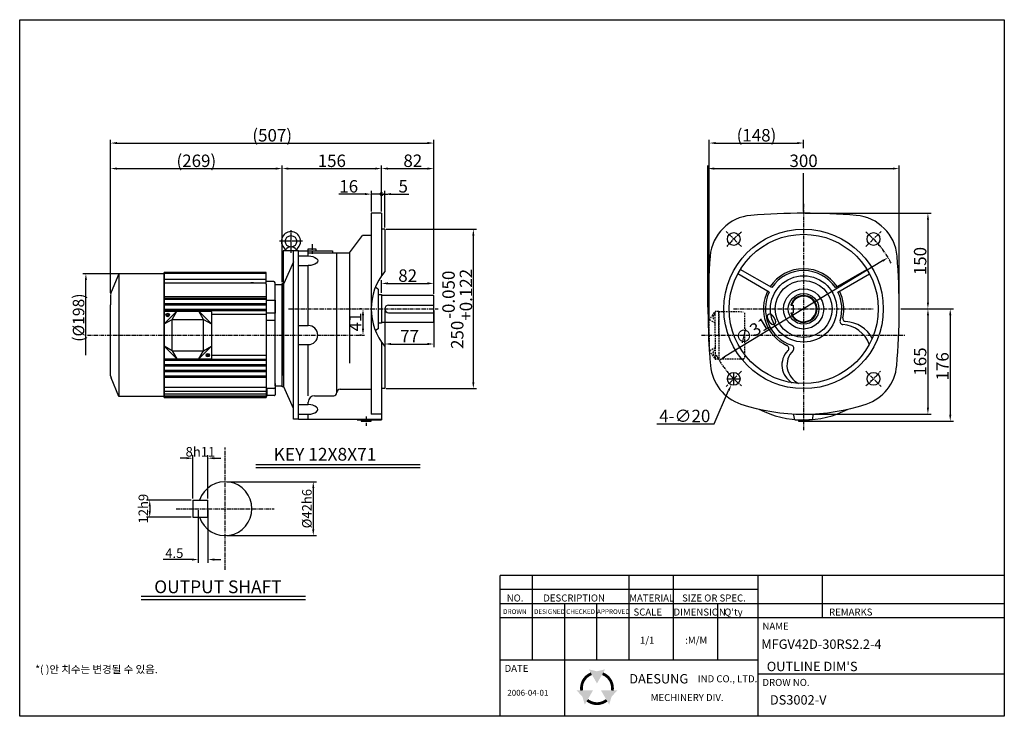
# Model space of a CAD drawing. Extents: x -26 to 1518, y -50 to 1042.
import ezdxf
from ezdxf.enums import TextEntityAlignment as Align

# ---------------------------------------------------------------- set-up
doc = ezdxf.new("R2010")
doc.units = 0
doc.header["$LTSCALE"] = 5
doc.header["$MEASUREMENT"] = 0
for name, pattern in [('CENTER', [2, 1.25, -0.25, 0.25, -0.25]), ('CENTER2', [1.125, 0.75, -0.125, 0.125, -0.125]), ('HIDDENX2', [0.75, 0.5, -0.25])]:
    doc.linetypes.add(name, pattern=pattern)
doc.layers.get('0').update_dxf_attribs({"linetype": 'CONTINUOUS'})
doc.layers.get('DEFPOINTS').update_dxf_attribs({"linetype": 'CONTINUOUS'})
for name, color, linetype in [('CEN1', 1, 'CENTER'), ('CEN2', 1, 'CENTER2'), ('DIMENSION', 5, 'CONTINUOUS'), ('FRAME', 5, 'CONTINUOUS')]:
    doc.layers.add(name, color=color, linetype=linetype)
doc.styles.add('ADESK1', font='isocp.shx')
doc.styles.get("Standard").update_dxf_attribs({"font": 'txt.shx'})
doc.dimstyles.new('C1', dxfattribs={"dimtxt": 19.5, "dimasz": 10, "dimexe": 5, "dimexo": 2.5, "dimgap": 2.5, "dimtad": 3, "dimtoh": 1, "dimdec": 0, "dimdsep": 46, "dimtxsty": 'Standard', "dimcen": 10, "dimclrd": 256, "dimclre": 256, "dimclrt": 256, "dimadec": 0, "dimazin": 0, "dimtfac": 1, "dimtdec": 0, "dimtofl": 0, "dimtmove": 0, "dimatfit": 3, "dimfxl": 0, "dimtolj": 1, "dimtzin": 0, "dimarcsym": 0})
doc.dimstyles.new('C2', dxfattribs={"dimtxt": 19.5, "dimasz": 10, "dimexe": 5, "dimexo": 2.5, "dimgap": 2.5, "dimtad": 3, "dimjust": 1, "dimdec": 0, "dimdsep": 46, "dimtxsty": 'Standard', "dimcen": 10, "dimclrd": 256, "dimclre": 256, "dimclrt": 256, "dimadec": 0, "dimazin": 0, "dimtfac": 1, "dimtdec": 0, "dimtmove": 0, "dimatfit": 0, "dimfxl": 0, "dimtolj": 1, "dimtzin": 0, "dimarcsym": 0})
doc.dimstyles.new('C3$0', dxfattribs={"dimtxt": 15, "dimasz": 10, "dimexe": 5, "dimexo": 2.5, "dimgap": 2.5, "dimtad": 3, "dimtoh": 1, "dimdec": 0, "dimdsep": 46, "dimtxsty": 'Standard', "dimcen": 10, "dimclrd": 256, "dimclre": 256, "dimclrt": 256, "dimadec": 0, "dimazin": 0, "dimtol": 1, "dimtm": 0.5, "dimtfac": 1, "dimtdec": 1, "dimtofl": 0, "dimtmove": 0, "dimatfit": 0, "dimfxl": 0, "dimtolj": 1, "dimarcsym": 0})
doc.dimstyles.new('L1', dxfattribs={"dimtxt": 19.5, "dimasz": 10, "dimexe": 5, "dimexo": 2.5, "dimgap": 2.5, "dimtad": 3, "dimdec": 1, "dimdsep": 46, "dimtxsty": 'Standard', "dimcen": 10, "dimclrd": 256, "dimclre": 256, "dimclrt": 256, "dimadec": 0, "dimazin": 0, "dimtfac": 1, "dimtdec": 1, "dimtmove": 0, "dimatfit": 3, "dimfxl": 0, "dimtolj": 1, "dimarcsym": 0})
doc.dimstyles.new('L2', dxfattribs={"dimtxt": 19.5, "dimasz": 10, "dimexe": 5, "dimexo": 2.5, "dimgap": 2.5, "dimtad": 3, "dimdec": 0, "dimdsep": 46, "dimtxsty": 'Standard', "dimblk1": 'ORIGIN', "dimsah": 1, "dimcen": 10, "dimclrd": 256, "dimclre": 256, "dimclrt": 256, "dimadec": 0, "dimazin": 0, "dimtfac": 1, "dimtdec": 0, "dimtmove": 0, "dimatfit": 3, "dimldrblk": 'ORIGIN', "dimfxl": 0, "dimtolj": 1, "dimtzin": 0, "dimarcsym": 0})
doc.dimstyles.new('L3', dxfattribs={"dimtxt": 19.5, "dimasz": 10, "dimexe": 5, "dimexo": 2.5, "dimgap": 2.5, "dimtad": 3, "dimdec": 3, "dimdsep": 46, "dimtxsty": 'Standard', "dimcen": 10, "dimclrd": 256, "dimclre": 256, "dimclrt": 256, "dimadec": 0, "dimazin": 0, "dimtol": 1, "dimtfac": 1, "dimtdec": 3, "dimtmove": 0, "dimatfit": 3, "dimfxl": 0, "dimtolj": 1, "dimtzin": 0, "dimarcsym": 0})

# ---------------------------------------------------------------- blocks, each defined once
blk = doc.blocks.new('*D1')
at = {"layer": 'DEFPOINTS', "color": 0}
for p in [(623.3, 629), (541.3, 611.5), (623.3, 610)]:
    blk.add_point(p, dxfattribs=at)
at = {"layer": 'DIMENSION', "lineweight": -2}
for p, q in [((541.3, 614), (541.3, 634)), ((623.3, 612.5), (623.3, 634)), ((551.3, 629), (613.3, 629))]:
    blk.add_line(p, q, dxfattribs=at)
at = {"layer": 'DIMENSION'}
for points in [[(551.3, 630.7), (551.3, 627.3), (541.3, 629)], [(613.3, 630.7), (613.3, 627.3), (623.3, 629)]]:
    blk.add_solid(points, dxfattribs=at)
at = {"layer": 'DIMENSION', "insert": (582.3, 641.2), "char_height": 19.5, "attachment_point": 5}
blk.add_mtext('\\A1;82', dxfattribs=at)
blk = doc.blocks.new('*D2')
at = {"layer": 'DEFPOINTS', "color": 0}
for p in [(546.3, 589), (623.3, 589), (623.3, 534)]:
    blk.add_point(p, dxfattribs=at)
at = {"layer": 'DIMENSION', "lineweight": -2}
for p, q in [((546.3, 586.5), (546.3, 529)), ((623.3, 586.5), (623.3, 529)), ((556.3, 534), (613.3, 534))]:
    blk.add_line(p, q, dxfattribs=at)
at = {"layer": 'DIMENSION'}
for points in [[(556.3, 535.7), (556.3, 532.3), (546.3, 534)], [(613.3, 535.7), (613.3, 532.3), (623.3, 534)]]:
    blk.add_solid(points, dxfattribs=at)
at = {"layer": 'DIMENSION', "insert": (585.3, 546.3), "char_height": 19.5, "attachment_point": 5}
blk.add_mtext('\\A1;77', dxfattribs=at)
blk = doc.blocks.new('_DOTSMALL')
at = {"color": 0, "linetype": 'ByBlock', "const_width": 0.5}
blk.add_lwpolyline([(-0.0625, 0, 1), (0.0625, 0, 1)], format="xyb", close=True, dxfattribs=at)
blk = doc.blocks.new('*D3')
at = {"layer": 'DEFPOINTS', "color": 0}
for p in [(525.3, 769), (525.3, 739), (541.3, 739)]:
    blk.add_point(p, dxfattribs=at)
at = {"layer": 'DIMENSION', "lineweight": -2}
for p, q in [((525.3, 741.5), (525.3, 774)), ((541.3, 741.5), (541.3, 774)), ((515.3, 769), (474.3, 769)), ((541.3, 769), (525.3, 769)), ((541.3, 769), (551.3, 769))]:
    blk.add_line(p, q, dxfattribs=at)
at = {"layer": 'DIMENSION'}
blk.add_solid([(515.3, 770.7), (515.3, 767.3), (525.3, 769)], dxfattribs=at)
at = {"layer": 'DIMENSION', "lineweight": -2, "xscale": 10, "yscale": 10, "zscale": 10, "rotation": 180}
blk.add_blockref('_DOTSMALL', (541.3, 769), dxfattribs=at)
at = {"layer": 'DIMENSION', "insert": (489.8, 781.2), "char_height": 19.5, "attachment_point": 5}
blk.add_mtext('\\A1;16', dxfattribs=at)
blk = doc.blocks.new('_ORIGIN')
at = {"color": 0, "linetype": 'ByBlock'}
blk.add_line((-0.5, 0), (-1, 0), dxfattribs=at)
blk.add_circle((0, 0), 0.5, dxfattribs=at)
blk = doc.blocks.new('*D4')
at = {"layer": 'DEFPOINTS', "color": 0}
for p in [(546.3, 769), (541.3, 739), (546.3, 714)]:
    blk.add_point(p, dxfattribs=at)
at = {"layer": 'DIMENSION', "lineweight": -2}
for p, q in [((546.3, 716.5), (546.3, 774)), ((541.3, 769), (531.3, 769)), ((541.3, 769), (546.3, 769)), ((556.3, 769), (584.3, 769))]:
    blk.add_line(p, q, dxfattribs=at)
at = {"layer": 'DIMENSION'}
blk.add_solid([(556.3, 770.7), (556.3, 767.3), (546.3, 769)], dxfattribs=at)
at = {"layer": 'DIMENSION', "lineweight": -2, "xscale": 10, "yscale": 10, "zscale": 10}
blk.add_blockref('_DOTSMALL', (541.3, 769), dxfattribs=at)
at = {"layer": 'DIMENSION', "insert": (575.3, 781.2), "char_height": 19.5, "attachment_point": 5}
blk.add_mtext('\\A1;5', dxfattribs=at)
blk = doc.blocks.new('*D5')
at = {"layer": 'DEFPOINTS', "color": 0}
for p in [(623.3, 809), (541.3, 739), (623.3, 610)]:
    blk.add_point(p, dxfattribs=at)
at = {"layer": 'DIMENSION', "lineweight": -2}
for p, q in [((541.3, 741.5), (541.3, 814)), ((551.3, 809), (613.3, 809)), ((623.3, 612.5), (623.3, 814))]:
    blk.add_line(p, q, dxfattribs=at)
at = {"layer": 'DIMENSION'}
for points in [[(551.3, 810.7), (551.3, 807.3), (541.3, 809)], [(613.3, 810.7), (613.3, 807.3), (623.3, 809)]]:
    blk.add_solid(points, dxfattribs=at)
at = {"layer": 'DIMENSION', "insert": (590.3, 821.3), "char_height": 19.5, "attachment_point": 5}
blk.add_mtext('\\A1;82', dxfattribs=at)
blk = doc.blocks.new('*D6')
at = {"layer": 'DEFPOINTS', "color": 0}
for p in [(546.3, 714), (685.3, 714), (546.3, 464)]:
    blk.add_point(p, dxfattribs=at)
at = {"layer": 'DIMENSION', "lineweight": -2}
for p, q in [((548.8, 714), (690.3, 714)), ((685.3, 474), (685.3, 704)), ((548.8, 464), (690.3, 464))]:
    blk.add_line(p, q, dxfattribs=at)
at = {"layer": 'DIMENSION'}
for points in [[(683.6, 704), (686.9, 704), (685.3, 714)], [(683.6, 474), (686.9, 474), (685.3, 464)]]:
    blk.add_solid(points, dxfattribs=at)
at = {"layer": 'DIMENSION', "insert": (660, 589), "char_height": 19.5, "attachment_point": 5, "rotation": 90}
blk.add_mtext('\\A1;250\\S-0.050^ +0.122;', dxfattribs=at)
blk = doc.blocks.new('*D12')
at = {"layer": 'DEFPOINTS', "color": 0, "linetype": 'Continuous'}
for p in [(385.3, 809), (385.3, 628.5), (116.3, 611.7)]:
    blk.add_point(p, dxfattribs=at)
at = {"layer": 'DIMENSION', "linetype": 'Continuous', "lineweight": -2}
for p, q in [((116.3, 614.2), (116.3, 814)), ((126.3, 809), (375.3, 809)), ((385.3, 631), (385.3, 814))]:
    blk.add_line(p, q, dxfattribs=at)
at = {"layer": 'DIMENSION', "linetype": 'Continuous'}
for points in [[(126.3, 810.7), (126.3, 807.3), (116.3, 809)], [(375.3, 810.7), (375.3, 807.3), (385.3, 809)]]:
    blk.add_solid(points, dxfattribs=at)
at = {"layer": 'DIMENSION', "linetype": 'Continuous', "insert": (250.8, 821.2), "char_height": 19.5, "attachment_point": 5}
blk.add_mtext('\\A1;(269)', dxfattribs=at)
blk = doc.blocks.new('*D24')
at = {"layer": 'DEFPOINTS', "color": 0}
for p in [(541.3, 809), (541.3, 739), (385.3, 628.5)]:
    blk.add_point(p, dxfattribs=at)
at = {"layer": 'DIMENSION', "lineweight": -2}
for p, q in [((385.3, 631), (385.3, 814)), ((395.3, 809), (531.3, 809)), ((541.3, 741.5), (541.3, 814))]:
    blk.add_line(p, q, dxfattribs=at)
at = {"layer": 'DIMENSION'}
for points in [[(395.3, 810.7), (395.3, 807.3), (385.3, 809)], [(531.3, 810.7), (531.3, 807.3), (541.3, 809)]]:
    blk.add_solid(points, dxfattribs=at)
at = {"layer": 'DIMENSION', "insert": (463.3, 821.2), "char_height": 19.5, "attachment_point": 5}
blk.add_mtext('\\A1;156', dxfattribs=at)
blk = doc.blocks.new('*D25')
at = {"layer": 'DEFPOINTS', "color": 0}
for p in [(512.2, 589), (512.2, 548), (512.2, 548)]:
    blk.add_point(p, dxfattribs=at)
at = {"layer": 'DIMENSION', "lineweight": -2}
for p, q in [((509.7, 589), (507.2, 589)), ((512.2, 579), (512.2, 558)), ((509.7, 548), (507.2, 548))]:
    blk.add_line(p, q, dxfattribs=at)
at = {"layer": 'DIMENSION'}
for points in [[(510.5, 579), (513.8, 579), (512.2, 589)], [(510.5, 558), (513.8, 558), (512.2, 548)]]:
    blk.add_solid(points, dxfattribs=at)
at = {"layer": 'DIMENSION', "insert": (499.9, 568.5), "char_height": 19.5, "attachment_point": 5, "rotation": 90}
blk.add_mtext('\\A1;41', dxfattribs=at)
blk = doc.blocks.new('*D29')
at = {"layer": 'DEFPOINTS', "color": 0}
for p in [(1335.7, 669.5), (1070.8, 508.5)]:
    blk.add_point(p, dxfattribs=at)
at = {"layer": 'DIMENSION', "lineweight": -2}
blk.add_line((1327.2, 664.3), (1079.3, 513.7), dxfattribs=at)
at = {"layer": 'DIMENSION'}
for points in [[(1326.3, 665.7), (1328, 662.9), (1335.7, 669.5)], [(1078.5, 515.1), (1080.2, 512.3), (1070.8, 508.5)]]:
    blk.add_solid(points, dxfattribs=at)
at = {"layer": 'DIMENSION', "insert": (1128.8, 558.1), "char_height": 19.5, "attachment_point": 5, "rotation": 31.2888}
blk.add_mtext('\\A1;∅310', dxfattribs=at)
blk = doc.blocks.new('*D30')
at = {"layer": 'DEFPOINTS', "color": 0}
for p in [(1353.2, 809), (1053.2, 589), (1353.2, 589)]:
    blk.add_point(p, dxfattribs=at)
at = {"layer": 'DIMENSION', "lineweight": -2}
for p, q in [((1053.2, 591.5), (1053.2, 814)), ((1063.2, 809), (1343.2, 809)), ((1353.2, 591.5), (1353.2, 814))]:
    blk.add_line(p, q, dxfattribs=at)
at = {"layer": 'DIMENSION'}
for points in [[(1063.2, 810.7), (1063.2, 807.3), (1053.2, 809)], [(1343.2, 810.7), (1343.2, 807.3), (1353.2, 809)]]:
    blk.add_solid(points, dxfattribs=at)
at = {"layer": 'DIMENSION', "insert": (1203.2, 821.2), "char_height": 19.5, "attachment_point": 5}
blk.add_mtext('\\A1;300', dxfattribs=at)
blk = doc.blocks.new('*D31')
at = {"layer": 'DEFPOINTS', "color": 0}
for p in [(1203.2, 739), (1353.2, 589), (1398.2, 589)]:
    blk.add_point(p, dxfattribs=at)
at = {"layer": 'DIMENSION', "lineweight": -2}
for p, q in [((1205.8, 739), (1403.2, 739)), ((1398.2, 729), (1398.2, 599)), ((1355.8, 589), (1403.2, 589))]:
    blk.add_line(p, q, dxfattribs=at)
at = {"layer": 'DIMENSION'}
for points in [[(1396.6, 729), (1399.9, 729), (1398.2, 739)], [(1396.6, 599), (1399.9, 599), (1398.2, 589)]]:
    blk.add_solid(points, dxfattribs=at)
at = {"layer": 'DIMENSION', "insert": (1386, 664), "char_height": 19.5, "attachment_point": 5, "rotation": 90}
blk.add_mtext('\\A1;150', dxfattribs=at)
blk = doc.blocks.new('*D32')
at = {"layer": 'DEFPOINTS', "color": 0}
for p in [(1353.2, 589), (1203.2, 424), (1398.2, 424)]:
    blk.add_point(p, dxfattribs=at)
at = {"layer": 'DIMENSION', "lineweight": -2}
for p, q in [((1398.2, 579), (1398.2, 434)), ((1205.8, 424), (1403.2, 424))]:
    blk.add_line(p, q, dxfattribs=at)
at = {"layer": 'DIMENSION'}
for points in [[(1396.6, 579), (1399.9, 579), (1398.2, 589)], [(1396.6, 434), (1399.9, 434), (1398.2, 424)]]:
    blk.add_solid(points, dxfattribs=at)
at = {"layer": 'DIMENSION', "insert": (1386, 506.5), "char_height": 19.5, "attachment_point": 5, "rotation": 90}
blk.add_mtext('\\A1;165', dxfattribs=at)
blk = doc.blocks.new('*D33')
at = {"layer": 'DEFPOINTS', "color": 0}
for p in [(1353.2, 589), (1203.2, 413), (1433.2, 413)]:
    blk.add_point(p, dxfattribs=at)
at = {"layer": 'DIMENSION', "lineweight": -2}
for p, q in [((1355.8, 589), (1438.2, 589)), ((1433.2, 579), (1433.2, 423)), ((1205.8, 413), (1438.2, 413))]:
    blk.add_line(p, q, dxfattribs=at)
at = {"layer": 'DIMENSION'}
for points in [[(1431.6, 579), (1434.9, 579), (1433.2, 589)], [(1431.6, 423), (1434.9, 423), (1433.2, 413)]]:
    blk.add_solid(points, dxfattribs=at)
at = {"layer": 'DIMENSION', "insert": (1421, 499), "char_height": 19.5, "attachment_point": 5, "rotation": 90}
blk.add_mtext('\\A1;176', dxfattribs=at)
blk = doc.blocks.new('*D34')
at = {"layer": 'DEFPOINTS', "color": 0}
for p in [(1097.6, 488.6), (1089.7, 470.2)]:
    blk.add_point(p, dxfattribs=at)
at = {"layer": 'DIMENSION', "lineweight": -2}
for p, q in [((1083.6, 479.4), (1103.6, 479.4)), ((1093.6, 469.4), (1093.6, 489.4)), ((1063.2, 409), (1085.7, 461)), ((973, 409), (1063.2, 409))]:
    blk.add_line(p, q, dxfattribs=at)
at = {"layer": 'DIMENSION'}
blk.add_solid([(1084.2, 461.7), (1087.3, 460.4), (1089.7, 470.2)], dxfattribs=at)
at = {"layer": 'DIMENSION', "insert": (1016.9, 421.2), "char_height": 19.5, "attachment_point": 5}
blk.add_mtext('\\A1;4-∅20', dxfattribs=at)
blk = doc.blocks.new('*D35')
at = {"layer": 'DEFPOINTS', "color": 0}
for p in [(623.3, 849), (116.3, 611.7), (623.3, 610)]:
    blk.add_point(p, dxfattribs=at)
at = {"layer": 'DIMENSION', "lineweight": -2}
for p, q in [((116.3, 614.2), (116.3, 854)), ((623.3, 612.5), (623.3, 854)), ((126.3, 849), (613.3, 849))]:
    blk.add_line(p, q, dxfattribs=at)
at = {"layer": 'DIMENSION'}
for points in [[(126.3, 850.7), (126.3, 847.3), (116.3, 849)], [(613.3, 850.7), (613.3, 847.3), (623.3, 849)]]:
    blk.add_solid(points, dxfattribs=at)
at = {"layer": 'DIMENSION', "insert": (369.8, 861.2), "char_height": 19.5, "attachment_point": 5}
blk.add_mtext('\\A1;(507)', dxfattribs=at)
blk = doc.blocks.new('YB2-1')
for p, q in [((-8, 2.4), (-9.9, 0)), ((8, 2.4), (9.9, 0))]:
    blk.add_line(p, q)
blk.add_circle((0, 15), 8.95)
for centre, radius, start, end in [((0, 15), 15, 302.2784, 237.7216), ((0, -4.4), 10.5, 40.4131, 139.5869)]:
    blk.add_arc(centre, radius, start, end)
at = {"layer": 'CEN2'}
for p, q in [((0, 32.3), (0, -2.9)), ((17.9, 15), (-17.9, 15))]:
    blk.add_line(p, q, dxfattribs=at)
blk = doc.blocks.new('A3DSK01')
at = {"color": 1, "const_width": 1.2}
for points in [[(243.85, 18.15, 0.309144), (239.65, 12, 0.038044), (239.73, 11)], [(252.77, 11, 0.038044), (252.85, 12, 0.309144), (248.65, 18.15, 0.309144)], [(242.12, 6.85, 0.35132), (250.38, 6.85, 0.35132)]]:
    blk.add_lwpolyline(points, format="xyb", dxfattribs=at)
at = {"color": 1}
for points in [[(246.25, 14), (242.79, 20), (249.71, 20), (246.21, 19.2)], [(244.52, 11), (241.05, 5), (237.59, 11), (240.03, 8.37)], [(247.98, 11), (254.91, 11), (251.45, 5), (252.5, 8.43)]]:
    blk.add_solid(points, dxfattribs=at)
at = {"layer": 'FRAME'}
for p, q in [((0, 297), (420, 297)), ((0, 0), (0, 297)), ((420, 297), (420, 0)), ((420, 60), (205, 60)), ((205, 0), (205, 60)), ((218.75, 24), (218.75, 60)), ((260, 24), (260, 60)), ((278.89, 24), (278.89, 60)), ((315, 0), (315, 60)), ((342.5, 42), (342.5, 60)), ((315, 54), (205, 54)), ((420, 48), (205, 48)), ((232.5, 0), (232.5, 48)), ((246.25, 24), (246.25, 48)), ((297.78, 24), (297.78, 48)), ((420, 42), (205, 42)), ((315, 24), (205, 24)), ((420, 18), (315, 18)), ((420, 0), (0, 0))]:
    blk.add_line(p, q, dxfattribs=at)
at = {"layer": 'FRAME', "style": 'ADESK1'}
for s, height, p in [('   NO.', 3, (205, 48)), ('     DESCRIPTION', 3, (218.75, 48)), ('MATERIAL', 3, (260, 48)), ('    SIZE OR SPEC.', 3, (278.89, 48)), ('  DROWN', 2, (205, 43)), (' DESIGNED', 2, (218.75, 43)), (' CHECKED', 2, (232.5, 43)), ('APPROVED', 2, (246.25, 43)), ('  SCALE', 3, (260, 42)), ('DIMENSION', 3, (278.89, 42)), ("   Q'ty", 3, (297.78, 42)), ('   REMARKS', 3, (342.5, 42)), ('     1/1', 3, (260, 30)), (':M/M', 3, (283.89, 30)), ('  DATE', 3, (205, 18))]:
    blk.add_text(s, height=height, dxfattribs=at).set_placement(p, align=Align.BOTTOM_LEFT)
at = {"layer": 'FRAME'}
for s, height, p in [('  NAME', 3, (315, 36)), ("   OUTLINE DIM'S", 4, (315, 18)), ('  DROW NO.', 3, (315, 12))]:
    blk.add_text(s, height=height, dxfattribs=at).set_placement(p, align=Align.BOTTOM_LEFT)
at = {"layer": 'FRAME', "style": 'ADESK1'}
for s, height, p in [('DAESUNG', 4, (260, 16)), ('IND CO., LTD.', 3, (289.28, 16)), ('          MECHINERY DIV.', 3, (260, 8))]:
    blk.add_text(s, height=height, dxfattribs=at).set_placement(p, align=Align.MIDDLE_LEFT)
at = {"layer": 'FRAME', "flags": 4}
blk.add_attdef('NAME', text='', height=4, dxfattribs=at).set_placement((316.31, 27.5), align=Align.BOTTOM_LEFT)
at = {"layer": 'FRAME'}
blk.add_attdef('DATE', text='', height=2.5, dxfattribs=at).set_placement((208, 8), align=Align.BOTTOM_LEFT)
blk.add_attdef('DROWNO', (320, 5), '', height=4, dxfattribs=at)
blk = doc.blocks.new('*D40')
at = {"layer": 'DEFPOINTS', "color": 0}
for p in [(295.9, 318.1), (295.9, 233.6), (434.2, 233.6)]:
    blk.add_point(p, dxfattribs=at)
at = {"layer": 'DIMENSION', "lineweight": -2}
for p, q in [((298.4, 318.1), (439.2, 318.1)), ((434.2, 308.1), (434.2, 243.6)), ((298.4, 233.6), (439.2, 233.6))]:
    blk.add_line(p, q, dxfattribs=at)
at = {"layer": 'DIMENSION'}
for points in [[(432.6, 308.1), (435.9, 308.1), (434.2, 318.1)], [(432.6, 243.6), (435.9, 243.6), (434.2, 233.6)]]:
    blk.add_solid(points, dxfattribs=at)
at = {"layer": 'DIMENSION', "insert": (424.2, 275.9), "char_height": 15, "attachment_point": 5, "rotation": 90}
blk.add_mtext('\\A1;%%c42h6', dxfattribs=at)
blk = doc.blocks.new('*D41')
at = {"layer": 'DEFPOINTS', "color": 0}
for p in [(245.4, 355), (245.4, 289.3), (269, 289.3)]:
    blk.add_point(p, dxfattribs=at)
at = {"layer": 'DIMENSION', "lineweight": -2}
for p, q in [((245.4, 291.8), (245.4, 360)), ((269, 291.8), (269, 360)), ((235.4, 355), (225.4, 355)), ((279, 355), (289, 355))]:
    blk.add_line(p, q, dxfattribs=at)
at = {"layer": 'DIMENSION'}
for points in [[(235.4, 356.7), (235.4, 353.3), (245.4, 355)], [(279, 356.7), (279, 353.3), (269, 355)]]:
    blk.add_solid(points, dxfattribs=at)
at = {"layer": 'DIMENSION', "insert": (257.2, 365), "char_height": 15, "attachment_point": 5}
blk.add_mtext('\\A1;8h11', dxfattribs=at)
blk = doc.blocks.new('*D42')
at = {"layer": 'DEFPOINTS', "color": 0}
for p in [(245.4, 289.3), (177.7, 262.4), (245.4, 262.4)]:
    blk.add_point(p, dxfattribs=at)
at = {"layer": 'DIMENSION', "lineweight": -2}
for p, q in [((242.9, 289.3), (172.7, 289.3)), ((177.7, 279.3), (177.7, 272.4)), ((242.9, 262.4), (172.7, 262.4))]:
    blk.add_line(p, q, dxfattribs=at)
at = {"layer": 'DIMENSION'}
for points in [[(176, 279.3), (179.4, 279.3), (177.7, 289.3)], [(176, 272.4), (179.4, 272.4), (177.7, 262.4)]]:
    blk.add_solid(points, dxfattribs=at)
at = {"layer": 'DIMENSION', "insert": (167.7, 275.9), "char_height": 15, "attachment_point": 5, "rotation": 90}
blk.add_mtext('\\A1;12h9', dxfattribs=at)
blk = doc.blocks.new('*D43')
at = {"layer": 'DEFPOINTS', "color": 0}
for p in [(253.8, 275.9), (269, 275.9), (253.8, 196.1)]:
    blk.add_point(p, dxfattribs=at)
at = {"layer": 'DIMENSION', "lineweight": -2}
for p, q in [((253.8, 273.4), (253.8, 191.1)), ((269, 273.4), (269, 191.1)), ((243.8, 196.1), (198.8, 196.1)), ((279, 196.1), (289, 196.1))]:
    blk.add_line(p, q, dxfattribs=at)
at = {"layer": 'DIMENSION'}
for points in [[(243.8, 197.8), (243.8, 194.4), (253.8, 196.1)], [(279, 197.8), (279, 194.4), (269, 196.1)]]:
    blk.add_solid(points, dxfattribs=at)
at = {"layer": 'DIMENSION', "insert": (216.3, 206.1), "char_height": 15, "attachment_point": 5}
blk.add_mtext('\\A1;4.5', dxfattribs=at)

msp = doc.modelspace()

# ---------------------------------------------------------------- linework, layer by layer
for p, q in [((525.25, 739), (525.25, 424)), ((541.25, 739), (525.25, 739)), ((541.25, 739), (541.25, 641)), ((546.25, 714), (541.25, 714)), ((546.25, 714), (546.25, 647.6856)), ((491.25, 677), (511.25, 704)), ((525.25, 704), (511.25, 704)), ((411.25, 680), (387.25, 680)), ((387.25, 680), (387.25, 629)), ((403.25, 416), (403.25, 680)), ((411.25, 416), (411.25, 680)), ((411.25, 680), (426.25, 680)), ((411.25, 416), (411.25, 680)), ((426.25, 680), (426.25, 683)), ((426.25, 683), (438.25, 683)), ((426.25, 680), (464.25, 680)), ((426.25, 672), (426.25, 680)), ((438.25, 683), (438.25, 680)), ((464.25, 680), (464.25, 677)), ((411.25, 672), (426.25, 672)), ((426.25, 677), (491.25, 677)), ((471.25, 463), (471.25, 677)), ((491.25, 677), (491.25, 503.9349)), ((403.25, 663), (388.25, 629)), ((411.25, 657), (426.25, 657)), ((426.25, 563), (426.25, 657)), ((1153.4041, 622.3974), (1103.9843, 650.9299)), ((1253.0959, 622.3974), (1302.5157, 650.9299)), ((129.25, 644.18), (117.25, 615.18)), ((200.25, 644.18), (129.25, 644.18)), ((129.25, 644.18), (129.25, 451.82)), ((200.25, 449.9801), (200.25, 646)), ((360.25, 646), (200.25, 646)), ((200.25, 644.95), (200.25, 451.05)), ((360.25, 635), (200.25, 635)), ((360.25, 627.95), (360.25, 646)), ((1149.4041, 615.4692), (1099.9843, 644.0017)), ((1257.0959, 615.4692), (1306.5157, 644.0017)), ((200.25, 629.8265), (360.25, 629.8265)), ((340.25, 629.8265), (336.25, 629.8265)), ((372.25, 632), (360.25, 632)), ((360.25, 627.95), (360.25, 449.9801)), ((374.25, 468.55), (374.25, 630)), ((374.25, 627.45), (385.25, 627.45)), ((385.25, 467), (385.25, 629)), ((385.25, 629), (388.25, 629)), ((385.25, 627.45), (385.25, 484.55)), ((388.25, 467), (388.25, 629)), ((536.25, 620.0862), (531.6286, 622.7544)), ((536.25, 620.0862), (536.25, 557.9138)), ((116.25, 611.68), (116.25, 595.3145)), ((360.25, 607.8868), (200.25, 607.8868)), ((360.25, 605.6001), (200.25, 605.6001)), ((360.25, 603.6002), (200.25, 603.6002)), ((360.25, 602.6296), (374.25, 602.6296)), ((374.25, 602.6296), (374.25, 582.1787)), ((536.25, 611.5), (541.25, 611.5)), ((541.25, 611.5), (541.25, 566.5)), ((541.25, 611), (541.25, 611.5)), ((623.25, 610), (542.25, 610)), ((623.25, 568), (623.25, 610)), ((116.25, 484.32), (116.25, 595.3145)), ((360.25, 596.8), (200.25, 596.8)), ((360.25, 594.8), (200.25, 594.8)), ((360.25, 588.1), (200.25, 588.1)), ((552.25, 595), (623.25, 595)), ((1183.1254, 595), (1186.75, 595)), ((1186.75, 595), (1186.75, 583)), ((360.25, 586.1), (200.25, 586.1)), ((200.25, 565.5), (220.25, 585.5)), ((200.25, 584.5), (200.25, 511.5)), ((200.25, 565.5), (212.9493, 572.5)), ((201.25, 585.5), (273.6486, 585.5)), ((203.2451, 580), (205.4493, 580)), ((203.2451, 579), (205.4493, 579)), ((205.4493, 580), (205.4493, 582.2042)), ((205.4493, 576.7958), (205.4493, 579)), ((206.4493, 580), (206.4493, 582.2042)), ((206.4493, 580), (208.6535, 580)), ((206.4493, 579), (208.6535, 579)), ((206.4493, 576.7958), (206.4493, 579)), ((212.9493, 572.5), (220.25, 585.5)), ((212.9493, 572.5), (261.9493, 572.5)), ((212.9493, 523.5), (212.9493, 572.5)), ((254.6486, 585.5), (274.6486, 565.5)), ((261.9493, 572.5), (254.6486, 585.5)), ((261.9493, 523.5), (261.9493, 572.5)), ((261.9493, 572.5), (274.6486, 565.5)), ((274.6486, 584.5), (274.6486, 511.5)), ((329.7948, 580), (274.6486, 580)), ((360.25, 580), (330.25, 580)), ((374.25, 582.1787), (360.25, 582.1787)), ((360.25, 582.1787), (360.25, 571.6115)), ((360.25, 571.6115), (374.25, 571.6115)), ((552.25, 583), (623.25, 583)), ((1183.1254, 583), (1186.75, 583)), ((411.25, 563), (426.25, 563)), ((536.25, 557.9138), (531.6286, 555.2456)), ((541.25, 566.5), (536.25, 566.5)), ((541.25, 566.5), (541.25, 567)), ((542.25, 568), (623.25, 568)), ((200.25, 530.5), (220.25, 510.5)), ((212.9493, 523.5), (200.25, 530.5)), ((254.6486, 510.5), (274.6486, 530.5)), ((261.9493, 523.5), (274.6486, 530.5)), ((411.25, 533), (426.25, 533)), ((426.25, 453), (426.25, 533)), ((541.25, 537), (541.25, 424)), ((546.25, 530.3144), (546.25, 464)), ((360.25, 509.9), (200.25, 509.9)), ((201.25, 510.5), (273.6486, 510.5)), ((212.9493, 523.5), (261.9493, 523.5)), ((212.9493, 523.5), (220.25, 510.5)), ((254.6486, 510.5), (261.9493, 523.5)), ((266.2451, 517), (268.4493, 517)), ((266.2451, 516), (268.4493, 516)), ((271.6493, 515.9778), (266.2493, 515.9778)), ((268.4493, 517), (268.4493, 519.2042)), ((268.4493, 513.7958), (268.4493, 516)), ((269.4493, 517), (269.4493, 519.2042)), ((269.4493, 517), (271.6535, 517)), ((269.4493, 516), (271.6535, 516)), ((269.4493, 513.7958), (269.4493, 516)), ((329.7948, 515.9778), (274.6486, 515.9778)), ((360.25, 515.9778), (330.25, 515.9778)), ((360.25, 507.9), (200.25, 507.9)), ((360.25, 501.2), (200.25, 501.2)), ((360.25, 499.2), (200.25, 499.2)), ((129.25, 451.82), (117.25, 480.82)), ((360.25, 492.3998), (200.25, 492.3998)), ((360.25, 490.3999), (200.25, 490.3999)), ((360.25, 483.5997), (200.25, 483.5997)), ((360.25, 481.5997), (200.25, 481.5997)), ((385.25, 468.55), (385.25, 484.55)), ((200.25, 466.1735), (360.25, 466.1735)), ((361.25, 464.05), (360.25, 464.05)), ((372.25, 464), (360.25, 464)), ((361.25, 464.05), (361.25, 454.2132)), ((374.25, 472.05), (374.25, 454.2132)), ((374.25, 468.55), (385.25, 468.55)), ((388.25, 467), (385.25, 467)), ((403.25, 433), (388.25, 467)), ((546.25, 464), (541.25, 464)), ((200.25, 451.82), (129.25, 451.82)), ((200.25, 460.3225), (360.25, 460.3225)), ((200.25, 456.0821), (360.25, 456.0821)), ((200.25, 452.7011), (360.25, 452.7011)), ((200.25, 449.9801), (360.25, 449.9801)), ((373.25, 453.2132), (362.25, 453.2132)), ((373.25, 454.3032), (373.25, 454.1232)), ((436.25, 453), (466.25, 453)), ((471.25, 458), (471.25, 463)), ((476.25, 463), (525.25, 463)), ((411.25, 439), (426.25, 439)), ((426.25, 439), (426.25, 443)), ((411.25, 424), (426.25, 424)), ((426.25, 416), (426.25, 424)), ((541.25, 424), (525.25, 424)), ((541.25, 424), (541.25, 416)), ((1189.25, 415), (1187.5939, 424.3924)), ((1217.25, 415), (1218.9061, 424.3924)), ((411.25, 416), (403.25, 416)), ((411.25, 416), (426.25, 416)), ((426.25, 416), (541.25, 416)), ((503.25, 415), (503.25, 416)), ((503.25, 415), (509.25, 415)), ((509.25, 415), (525.25, 415)), ((509.25, 415), (509.25, 413)), ((509.25, 413), (525.25, 413)), ((525.25, 413), (525.25, 415)), ((525.25, 415), (541.25, 415)), ((541.25, 416), (541.25, 415)), ((1189.25, 415), (1195.25, 415)), ((1195.25, 415), (1211.25, 415)), ((1195.25, 415), (1195.25, 413)), ((1195.25, 413), (1211.25, 413)), ((1211.25, 413), (1211.25, 415)), ((1217.25, 415), (1211.25, 415)), ((245.4289, 289.308), (268.9937, 289.308)), ((245.4289, 289.308), (245.4289, 262.428)), ((268.9937, 262.428), (268.9937, 289.308)), ((245.4289, 262.428), (268.9937, 262.428))]:
    msp.add_line(p, q)
at = {"linetype": 'Continuous'}
for p, q in [((200.25, 644.95), (360.25, 644.95)), ((385.25, 467.5), (385.25, 628.5)), ((200.25, 451.05), (360.25, 451.05))]:
    msp.add_line(p, q, dxfattribs=at)
at = {"linetype": 'HIDDENX2'}
for p, q in [((1055.3474, 572.083), (1064.2819, 584.5563)), ((1055.3474, 547.5473), (1055.3474, 572.083)), ((1064.5608, 567.0758), (1055.3474, 572.083)), ((1064.5608, 547.5473), (1064.5608, 584.1005)), ((1070.3693, 585.102), (1065.1736, 585.102)), ((1070.3693, 585.1993), (1108.3714, 584.6564)), ((1070.3693, 585.1993), (1070.3693, 509.8954)), ((1070.3693, 547.5473), (1070.3693, 585.102)), ((1070.3693, 577.8915), (1070.3693, 580.0947)), ((1110.339, 582.6605), (1110.339, 512.4342)), ((1054.3459, 556.9575), (1054.3459, 547.5473)), ((1055.3474, 556.9575), (1054.3459, 556.9575)), ((1064.5608, 563.3855), (1064.5608, 567.3913)), ((1070.3693, 565.5887), (1070.3693, 569.5945)), ((1054.3459, 538.1372), (1054.3459, 547.5473)), ((1055.3474, 547.5473), (1055.3474, 523.0116)), ((1064.5608, 547.5473), (1064.5608, 510.9941)), ((1070.3693, 547.5473), (1070.3693, 509.9926)), ((1055.3474, 538.1372), (1054.3459, 538.1372)), ((1064.5608, 528.0189), (1055.3474, 523.0116)), ((1064.5608, 531.7092), (1064.5608, 527.7033)), ((1055.3474, 523.0116), (1064.2819, 510.5383)), ((1070.3693, 509.9926), (1065.1736, 509.9926)), ((1070.3693, 517.2031), (1070.3693, 514.9999)), ((1108.3714, 510.4383), (1070.3693, 509.8954))]:
    msp.add_line(p, q, dxfattribs=at)
for centre, radius in [((1203.25, 589), 125), ((1093.6484, 698.6016), 10), ((1203.25, 589), 117), ((1312.8516, 698.6016), 10), ((1203.25, 589), 52), ((1203.25, 589), 44.537), ((1203.25, 589), 31.4857), ((1203.25, 589), 24), ((205.9493, 579.5), 2.75), ((268.9493, 516.5), 2.75), ((1093.6484, 479.3984), 10), ((1312.8516, 479.3984), 10)]:
    msp.add_circle(centre, radius)
for centre, radius, start, end in [((1126.4204, 665.8296), 70, 94.726012, 175.273988), ((1203.25, -263.5), 1002.5, 85.273988, 94.726012), ((1280.0796, 665.8296), 70, 4.726012, 85.273988), ((2055.75, 589), 1002.5, 175.273988, 185.0864652), ((350.75, 589), 1002.5, 354.9135348, 4.726012), ((1203.25, 589), 63, 33.6402759, 146.3597241), ((1203.25, 589), 60, 33.8225537, 146.1774463), ((372.25, 630), 2, 0, 90), ((121.25, 612.18), 5, 143.1301024, 182.4514698), ((542.25, 611), 1, 180, 270), ((1203.25, 589), 63, 153.6402759, 245.49822), ((1203.25, 589), 60, 153.8225537, 251.9607082), ((1203.25, 589), 21, 196.6015496, 163.3984504), ((1203.25, 589), 20, 197.4576031, 162.5423969), ((1203.25, 589), 60, 342.6111055, 26.1774463), ((1203.25, 589), 63, 347.3232825, 26.3597241), ((552.25, 589), 6, 90, 270), ((201.25, 584.5), 1, 90, 180), ((273.6486, 584.5), 1, 0, 90), ((1269.5924, 574.0774), 5, 167.3232825, 267.79668), ((426.25, 548), 15, 270, 90), ((542.25, 567), 1, 90, 180), ((1265.2794, 569.5744), 5, 162.6111055, 265.2335208), ((1260.8197, 516.0896), 48.6703, 20.9884811, 85.2335208), ((1267.529, 520.4467), 48.6703, 27.3690902, 87.79668), ((1175.0489, 527.1235), 5, 314.6965736, 65.49822), ((1183.1215, 527.1951), 5, 314.5375697, 71.9607082), ((201.25, 511.5), 1, 180, 270), ((273.6486, 511.5), 1, 270, 0), ((1200.8878, 501.0095), 31.7367, 134.6965736, 240.4795095), ((1208.8878, 501.0095), 31.7367, 134.5375697, 244.9388221), ((1126.9222, 506.3255), 70, 185.0864652, 251.6540353), ((1279.5778, 506.3255), 70, 288.3459647, 354.9135348), ((122, 484.07), 5.7554, 177.5104471, 214.3803447), ((372.25, 466), 2, 270, 0), ((362.25, 454.2132), 1, 180, 270), ((373.25, 454.2132), 1, 270, 360), ((436.25, 443), 10, 90, 180), ((466.25, 458), 5, 270, 0), ((476.25, 458), 5, 90, 180), ((1203.25, 736.5), 312.5, 251.6540353, 288.3459647), ((1203.25, 568.0909), 153.0909, 242.7905508, 297.2094492), ((295.8737, 275.868), 42.24, 198.5530045, 161.4469955)]:
    msp.add_arc(centre, radius, start, end)
at = {"color": 6}
msp.add_arc((617.75, 589), 92.5, 140.621615, 219.378385, dxfattribs=at)
at = {"linetype": 'HIDDENX2'}
for centre, radius, start, end in [((1065.7197, 576.2299), 4.6583, 104.4052242, 255.5947758), ((1065.1736, 584.1005), 1.0015, 90, 152.9279198), ((1065.5623, 584.1005), 1.0015, 90, 180), ((1065.7197, 519.7701), 4.6583, 104.4052242, 255.5947758), ((1065.1736, 510.9941), 1.0015, 207.0720802, 270), ((1065.5623, 510.9941), 1.0015, 180, 270), ((1108.3429, 512.4342), 1.9961, 270.8184555, 0)]:
    msp.add_arc(centre, radius, start, end, dxfattribs=at)
at = {"extrusion": (0, 0, -1)}
msp.add_ellipse((426.25, 664.5), major_axis=(15, 0), ratio=0.5, start_param=-1.570796327, end_param=1.570796327, dxfattribs=at)
msp.add_ellipse((426.25, 431.5), major_axis=(15, 0), ratio=0.5, start_param=-1.570796327, end_param=1.570796327)
at = {"layer": 'CEN1'}
for p, q in [((1203.25, 754), (1203.25, 399)), ((1105.6484, 686.6016), (1081.6484, 710.6016)), ((1300.8516, 686.6016), (1324.8516, 710.6016)), ((432.25, 690.5), (432.25, 675.5)), ((395.25, 589), (630.25, 589)), ((1093.5352, 589), (1312.4681, 589)), ((80.25, 548), (514.8064, 548)), ((1043.25, 548), (1363.25, 548)), ((1105.6484, 491.3984), (1081.6484, 467.3984)), ((1300.8516, 491.3984), (1324.8516, 467.3984)), ((517.25, 420.5), (517.25, 405.5)), ((295.8737, 179.868), (295.8737, 371.868)), ((219.0737, 275.868), (372.6737, 275.868))]:
    msp.add_line(p, q, dxfattribs=at)
for start, end in [(129.0270652, 140.9729348), (27.5972809, 50.9729348), (207.5972809, 230.9729348), (309.0270652, 320.9729348)]:
    msp.add_arc((1203.25, 589), 155, start, end, dxfattribs=at)
at = {"layer": 'DIMENSION'}
for p, q in [((1055.3474, 575.208), (1055.3474, 854)), ((1203.25, 840.9302), (1203.25, 854)), ((1065.3474, 849), (1193.25, 849)), ((1203.25, 741.5), (1203.25, 801.7202))]:
    msp.add_line(p, q, dxfattribs=at)
at = {"layer": 'DIMENSION', "linetype": 'Continuous'}
for p, q in [((129.262, 644.2089), (72.562, 644.2089)), ((77.562, 516.5216), (77.562, 634.2089))]:
    msp.add_line(p, q, dxfattribs=at)
at = {"layer": 'DIMENSION', "color": 0}
for p, q in [((344.0378, 345.1769), (601.7559, 345.1769)), ((344.0378, 340.1769), (601.7559, 340.1769)), ((164.267, 138.5904), (421.9851, 138.5904)), ((164.267, 133.5904), (421.9851, 133.5904))]:
    msp.add_line(p, q, dxfattribs=at)
at = {"layer": 'DIMENSION'}
for points in [[(1065.3474, 850.6667), (1065.3474, 847.3333), (1055.3474, 849)], [(1193.25, 850.6667), (1193.25, 847.3333), (1203.25, 849)]]:
    msp.add_solid(points, dxfattribs=at)
at = {"layer": 'DIMENSION', "linetype": 'Continuous'}
msp.add_solid([(75.8953, 634.2089), (79.2287, 634.2089), (77.562, 644.2089)], dxfattribs=at)

# ---------------------------------------------------------------- block references
msp.add_blockref('YB2-1', (399.25, 680))
at = {"layer": 'DIMENSION', "xscale": 3.676767676767677, "yscale": 3.676767676767677, "zscale": 3.676767676767677}
msp.add_blockref('A3DSK01', (-26.2271, -49.6107), dxfattribs=at).add_auto_attribs({'NAME': 'MFGV42D-30RS2.2-4', 'DATE': '2006-04-01', 'DROWNO': 'DS3002-V'})

# ---------------------------------------------------------------- texts
at = {"insert": (-1.9751, 30.0488), "char_height": 12, "width": 310.573046, "attachment_point": 1}
msp.add_mtext('{\\fBatangChe|b0|i0|c129|p17;*( )안 치수는 변경될 수 있음.}', dxfattribs=at)
at = {"layer": 'DIMENSION', "insert": (1129.2987, 861.25), "char_height": 19.5, "attachment_point": 5}
msp.add_mtext('\\A1;(148)', dxfattribs=at)
at = {"layer": 'DIMENSION', "linetype": 'Continuous', "insert": (66.062, 575.3653), "char_height": 18, "attachment_point": 5, "rotation": 90}
msp.add_mtext('\\A1;(%%C198)', dxfattribs=at)
at = {"layer": 'DIMENSION', "color": 0, "char_height": 20, "width": 237.736998, "attachment_point": 1}
for s, insert in [('KEY 12X8X71', (371.9989, 371.1854)), ('{\\fTimes New Roman|b0|i0|c0|p18;OUTPUT SHAFT}', (184.7902, 163.3971))]:
    msp.add_mtext(s, dxfattribs=dict(at, insert=insert))

# ---------------------------------------------------------------- dimensions: what is measured, and where the dimension line sits
at = {"layer": 'DIMENSION'}
dim = msp.add_linear_dim(base=(623.25, 849), p1=(116.25, 611.68), p2=(623.25, 610), text='(<>)', dimstyle='L1', dxfattribs=at)
dim.commit()
dim.dimension.update_dxf_attribs({"geometry": '*D35', "text_midpoint": (369.75, 861.25)})
at = {"layer": 'DIMENSION', "color": 2, "linetype": 'Continuous'}
dim = msp.add_linear_dim(base=(385.25, 809), p1=(116.25, 611.68), p2=(385.25, 628.5), text='(<>)', dimstyle='L1', dxfattribs=at)
dim.commit()
dim.dimension.update_dxf_attribs({"geometry": '*D12', "text_midpoint": (250.75, 821.25)})
at = {"layer": 'DIMENSION'}
for base, p1, p2, picture, middle in [((541.25, 809), (385.25, 628.5), (541.25, 739), '*D24', (463.25, 821.25)), ((623.25, 629), (541.25, 611.5), (623.25, 610), '*D1', (582.25, 641.25))]:
    dim = msp.add_linear_dim(base=base, p1=p1, p2=p2, dimstyle='L1', dxfattribs=at)
    dim.commit()
    dim.dimension.update_dxf_attribs({"geometry": picture, "text_midpoint": middle})
for base, p1, p2, picture, middle in [((623.25, 809), (541.25, 739), (623.25, 610), '*D5', (590.25, 809)), ((1353.25, 809), (1053.25, 589), (1353.25, 589), '*D30', (1203.25, 809)), ((623.25, 534), (546.25, 589), (623.25, 589), '*D2', (585.25, 534))]:
    dim = msp.add_linear_dim(base=base, p1=p1, p2=p2, dimstyle='L1', dxfattribs=at)
    dim.commit()
    dim.dimension.update_dxf_attribs({"geometry": picture, "text_midpoint": middle, "dimtype": 160})
dim = msp.add_linear_dim(base=(525.25, 769), p1=(541.25, 739), p2=(525.25, 739), dimstyle='L2', override={"dimblk1": 'DOTSMALL', "dimatfit": 1}, dxfattribs=at)
dim.commit()
dim.dimension.update_dxf_attribs({"geometry": '*D3', "text_midpoint": (489.75, 769), "dimtype": 160})
dim = msp.add_linear_dim(base=(546.25, 769), p1=(541.25, 739), p2=(546.25, 714), dimstyle='L2', override={"dimblk1": 'DOTSMALL', "dimse1": 1}, dxfattribs=at)
dim.commit()
dim.dimension.update_dxf_attribs({"geometry": '*D4', "text_midpoint": (575.25, 781.25)})
for base, p1, p2, picture, middle in [((1398.25, 589), (1203.25, 739), (1353.25, 589), '*D31', (1386, 664)), ((512.1717, 548), (512.1717, 589), (512.1717, 548), '*D25', (499.9217, 568.5))]:
    dim = msp.add_linear_dim(base=base, p1=p1, p2=p2, angle=90, dimstyle='L1', dxfattribs=at)
    dim.commit()
    dim.dimension.update_dxf_attribs({"geometry": picture, "text_midpoint": middle})
dim = msp.add_linear_dim(base=(685.25, 714), p1=(546.25, 464), p2=(546.25, 714), angle=90, dimstyle='L3', override={"dimtp": -0.05, "dimtm": -0.122, "dimtdec": 3, "dimtzin": 1}, dxfattribs=at)
dim.commit()
dim.dimension.update_dxf_attribs({"geometry": '*D6', "text_midpoint": (685.25, 589), "dimtype": 160})
dim = msp.add_diameter_dim_2p(p1=(1335.7069, 669.4995), p2=(1070.7931, 508.5005), dimstyle='C2', dxfattribs=at)
dim.commit()
dim.dimension.update_dxf_attribs({"geometry": '*D29', "text_midpoint": (1135.1657, 547.6224), "dimtype": 163})
dim = msp.add_linear_dim(base=(1398.25, 424), p1=(1353.25, 589), p2=(1203.25, 424), angle=90, dimstyle='L1', override={"dimse1": 1, "dimtmove": 1}, dxfattribs=at)
dim.commit()
dim.dimension.update_dxf_attribs({"geometry": '*D32', "text_midpoint": (1386, 506.5)})
dim = msp.add_linear_dim(base=(1433.25, 413), p1=(1353.25, 589), p2=(1203.25, 413), angle=90, dimstyle='L1', dxfattribs=at)
dim.commit()
dim.dimension.update_dxf_attribs({"geometry": '*D33', "text_midpoint": (1433.25, 499), "dimtype": 160})
dim = msp.add_diameter_dim_2p(p1=(1097.6127, 488.5791), p2=(1089.6842, 470.2178), text='4-<>', dimstyle='C1', dxfattribs=at)
dim.commit()
dim.dimension.update_dxf_attribs({"geometry": '*D34', "text_midpoint": (1016.875, 409), "dimtype": 163})
for base, p1, p2, text, picture, middle in [((245.4289, 355.0004), (268.9937, 289.308), (245.4289, 289.308), '8h11', '*D41', (257.2113, 355.0004)), ((253.795, 196.0871), (268.9937, 275.868), (253.795, 275.868), '4.5', '*D43', (216.295, 196.0871))]:
    dim = msp.add_linear_dim(base=base, p1=p1, p2=p2, text=text, dimstyle='C3$0', dxfattribs=at)
    dim.commit()
    dim.dimension.update_dxf_attribs({"geometry": picture, "text_midpoint": middle, "dimtype": 160})
dim = msp.add_linear_dim(base=(434.2308, 233.628), p1=(295.8737, 318.108), p2=(295.8737, 233.628), angle=90, text='%%c42h6', dimstyle='C3$0', dxfattribs=at)
dim.commit()
dim.dimension.update_dxf_attribs({"geometry": '*D40', "text_midpoint": (424.2308, 275.868)})
dim = msp.add_linear_dim(base=(177.6935, 262.428), p1=(245.4289, 289.308), p2=(245.4289, 262.428), angle=90, text='12h9', dimstyle='C3$0', dxfattribs=at)
dim.commit()
dim.dimension.update_dxf_attribs({"geometry": '*D42', "text_midpoint": (177.6935, 275.868), "dimtype": 160})

doc.saveas('drawing.dxf')
